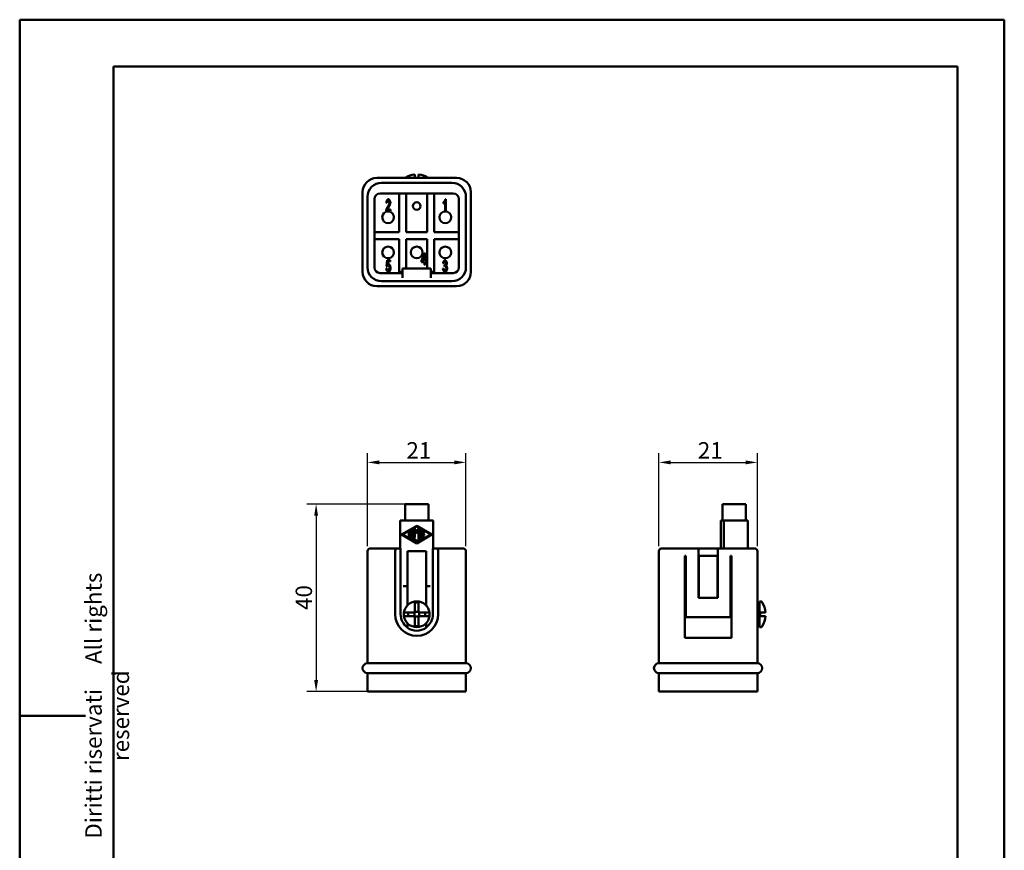
# Model space of a CAD drawing. Extents: x 0 to 210, y 0 to 297.
# Drawn here: x 0 to 210, y 120 to 297 of the extents above; entities that cross this region are included whole.
import ezdxf

# ---------------------------------------------------------------- set-up
doc = ezdxf.new("R2010")
doc.units = 0
for name, color, linetype, lineweight in [('Bemaßungen(TC_020513_DIN)', 7, 'Continuous', 25), ('Sichtbare Kanten(TC_020513_DIN)', 7, 'Continuous', 50), ('Skizziergeometrie(ISO)', 7, 'Continuous', 50), ('Skizziergeometrie(TC_020513_DIN)', 7, 'Continuous', 50), ('Symbole(ISO)', 7, 'Continuous', 25)]:
    doc.layers.add(name, color=color, linetype=linetype, lineweight=lineweight)
doc.styles.add('Aktuell-BSI', font='ARIAL.TTF')
doc.styles.add('TC 2_5 mm', font='ARIAL.TTF', dxfattribs={"width": 0.9})
doc.dimstyles.new('STANDARD-TC_020513_DIN', dxfattribs={"dimtxt": 3.5, "dimasz": 2.5, "dimexe": 2, "dimexo": 1, "dimgap": 0.8, "dimtad": 1, "dimrnd": 1e-08, "dimzin": 12, "dimtxsty": 'Aktuell-BSI', "dimcen": 0.09, "dimdle": 10, "dimclrd": 7, "dimclre": 7, "dimclrt": 7, "dimadec": 0, "dimazin": 3, "dimtfac": 1, "dimtmove": 0, "dimatfit": 3, "dimfxl": 1, "dimtolj": 1, "dimtzin": 0, "dimlwd": 25, "dimlwe": 25, "dimarcsym": 0})

# ---------------------------------------------------------------- blocks, each defined once
blk = doc.blocks.new('Ränder Ilme Rahmen A4 hoch')
at = {"layer": 'Skizziergeometrie(ISO)'}
for p, q in [((20, 10), (20, 287)), ((20, 287), (200, 287)), ((200, 287), (200, 10)), ((0, 148.5), (14, 148.5))]:
    blk.add_line(p, q, dxfattribs=at)
at = {"layer": 'Skizziergeometrie(TC_020513_DIN)'}
for p, q in [((0, 297), (210, 297)), ((0, 0), (0, 297)), ((210, 297), (210, 0))]:
    blk.add_line(p, q, dxfattribs=at)
at = {"layer": 'Symbole(ISO)', "color": 7, "insert": (14, 148.5), "char_height": 3.5, "attachment_point": 2, "rotation": 90, "style": 'TC 2_5 mm'}
blk.add_mtext('\\fISOCPEUR|b0|i0;\\H3.5000;    Diritti riservati     All rights reserved', dxfattribs=at)
blk = doc.blocks.new('*D11')
at = {"layer": 'Bemaßungen(TC_020513_DIN)', "color": 7, "linetype": 'Continuous', "lineweight": 25}
for p, q in [((74.18, 184.64), (74.18, 204.54)), ((95.18, 184.64), (95.18, 204.54)), ((76.68, 202.54), (92.68, 202.54))]:
    blk.add_line(p, q, dxfattribs=at)
at = {"layer": 'Bemaßungen(TC_020513_DIN)', "color": 7, "linetype": 'Continuous'}
for points in [[(76.68, 202.96), (76.68, 202.13), (74.18, 202.54)], [(92.68, 202.96), (92.68, 202.13), (95.18, 202.54)]]:
    blk.add_solid(points, dxfattribs=at)
at = {"layer": 'Defpoints', "color": 0, "linetype": 'Continuous'}
for p in [(95.18, 202.54), (74.18, 183.64), (95.18, 183.64)]:
    blk.add_point(p, dxfattribs=at)
at = {"layer": 'Bemaßungen(TC_020513_DIN)', "color": 7, "linetype": 'Continuous', "lineweight": 25, "insert": (82.48, 206.86), "char_height": 3.5, "attachment_point": 1, "style": 'Aktuell-BSI'}
blk.add_mtext('\\A1;21', dxfattribs=at)
blk = doc.blocks.new('*D12')
at = {"layer": 'Bemaßungen(TC_020513_DIN)', "color": 7, "linetype": 'Continuous', "lineweight": 25}
for p, q in [((83.68, 193.64), (61.22, 193.64)), ((63.22, 191.14), (63.22, 156.14)), ((74.68, 153.64), (61.22, 153.64))]:
    blk.add_line(p, q, dxfattribs=at)
at = {"layer": 'Bemaßungen(TC_020513_DIN)', "color": 7, "linetype": 'Continuous'}
for points in [[(62.8, 191.14), (63.64, 191.14), (63.22, 193.64)], [(62.8, 156.14), (63.64, 156.14), (63.22, 153.64)]]:
    blk.add_solid(points, dxfattribs=at)
at = {"layer": 'Defpoints', "color": 0, "linetype": 'Continuous'}
for p in [(84.68, 193.64), (63.22, 153.64), (75.68, 153.64)]:
    blk.add_point(p, dxfattribs=at)
at = {"layer": 'Bemaßungen(TC_020513_DIN)', "color": 7, "linetype": 'Continuous', "lineweight": 25, "insert": (58.85, 171.06), "char_height": 3.5, "attachment_point": 1, "rotation": 90, "style": 'Aktuell-BSI'}
blk.add_mtext('\\A1;40', dxfattribs=at)
blk = doc.blocks.new('*D13')
at = {"layer": 'Bemaßungen(TC_020513_DIN)', "color": 7, "linetype": 'Continuous', "lineweight": 25}
for p, q in [((136.33, 184.64), (136.33, 204.54)), ((157.33, 184.64), (157.33, 204.54)), ((138.83, 202.54), (154.83, 202.54))]:
    blk.add_line(p, q, dxfattribs=at)
at = {"layer": 'Bemaßungen(TC_020513_DIN)', "color": 7, "linetype": 'Continuous'}
for points in [[(138.83, 202.96), (138.83, 202.13), (136.33, 202.54)], [(154.83, 202.96), (154.83, 202.13), (157.33, 202.54)]]:
    blk.add_solid(points, dxfattribs=at)
at = {"layer": 'Defpoints', "color": 0, "linetype": 'Continuous'}
for p in [(157.33, 202.54), (136.33, 183.64), (157.33, 183.64)]:
    blk.add_point(p, dxfattribs=at)
at = {"layer": 'Bemaßungen(TC_020513_DIN)', "color": 7, "linetype": 'Continuous', "lineweight": 25, "insert": (144.63, 206.86), "char_height": 3.5, "attachment_point": 1, "style": 'Aktuell-BSI'}
blk.add_mtext('\\A1;21', dxfattribs=at)

msp = doc.modelspace()

# ---------------------------------------------------------------- linework, layer by layer
at = {"layer": 'Sichtbare Kanten(TC_020513_DIN)'}
for p, q in [((93.181, 263.24), (76.181, 263.24)), ((84.281, 263.954), (84.281, 263.24)), ((85.081, 263.24), (85.081, 263.954)), ((77.181, 262.19), (92.181, 262.19)), ((73.131, 260.19), (73.131, 243.19)), ((74.181, 244.19), (74.181, 259.19)), ((75.681, 244.14), (75.681, 258.74)), ((76.881, 259.94), (92.481, 259.94)), ((80.931, 251.69), (80.931, 259.94)), ((82.431, 259.94), (82.431, 251.69)), ((86.931, 251.69), (86.931, 259.94)), ((88.431, 259.94), (88.431, 251.69)), ((90.802, 258.69), (90.911, 258.69)), ((90.911, 258.69), (90.911, 256.18)), ((93.681, 258.74), (93.681, 244.14)), ((95.181, 259.19), (95.181, 244.19)), ((96.231, 243.19), (96.231, 260.19)), ((78.359, 257.935), (78.186, 257.968)), ((78.39, 256.476), (79.062, 256.476)), ((79.062, 256.476), (79.062, 256.18)), ((90.406, 257.766), (90.406, 258.063)), ((90.743, 256.18), (90.743, 258.135)), ((79.062, 256.18), (78.153, 256.18)), ((90.911, 256.18), (90.743, 256.18)), ((75.681, 251.69), (80.931, 251.69)), ((80.931, 250.19), (75.681, 250.19)), ((80.931, 243.19), (80.931, 250.19)), ((82.431, 251.69), (86.931, 251.69)), ((82.431, 250.19), (82.431, 243.94)), ((86.931, 250.19), (82.431, 250.19)), ((86.931, 243.94), (86.931, 250.19)), ((88.431, 251.69), (93.681, 251.69)), ((88.431, 250.19), (88.431, 243.19)), ((93.681, 250.19), (88.431, 250.19)), ((85.721, 245.57), (86.348, 247.19)), ((86.317, 246.698), (85.887, 245.57)), ((86.317, 245.57), (86.317, 246.698)), ((86.348, 247.19), (86.485, 247.19)), ((86.485, 247.19), (86.485, 245.57)), ((78.178, 243.878), (78.355, 243.904)), ((78.208, 244.406), (78.342, 245.69)), ((78.367, 244.367), (78.208, 244.406)), ((78.342, 245.69), (79.022, 245.69)), ((78.475, 245.396), (78.403, 244.726)), ((79.022, 245.396), (78.475, 245.396)), ((79.022, 245.69), (79.022, 245.396)), ((81.681, 241.94), (81.681, 243.94)), ((87.681, 243.94), (81.681, 243.94)), ((85.721, 245.288), (85.721, 245.57)), ((86.317, 245.288), (85.721, 245.288)), ((85.887, 245.57), (86.317, 245.57)), ((86.317, 244.69), (86.317, 245.288)), ((86.485, 244.69), (86.317, 244.69)), ((86.485, 245.57), (86.67, 245.57)), ((86.67, 245.288), (86.485, 245.288)), ((86.485, 245.288), (86.485, 244.69)), ((86.67, 245.57), (86.67, 245.288)), ((87.681, 243.94), (87.681, 241.94)), ((90.278, 243.843), (90.446, 243.883)), ((90.463, 244.987), (90.295, 245.042)), ((90.61, 244.366), (90.629, 244.634)), ((81.681, 242.94), (76.881, 242.94)), ((81.681, 243.19), (80.931, 243.19)), ((88.431, 243.19), (87.681, 243.19)), ((92.481, 242.94), (87.681, 242.94)), ((76.181, 240.14), (93.181, 240.14)), ((92.181, 241.19), (77.181, 241.19)), ((82.181, 193.635), (87.181, 193.635)), ((82.181, 190.135), (82.181, 193.635)), ((87.181, 190.135), (87.181, 193.635)), ((149.881, 193.635), (154.881, 193.635)), ((149.881, 190.135), (149.881, 193.635)), ((154.881, 190.135), (154.881, 193.635)), ((88.181, 190.135), (81.181, 190.135)), ((81.181, 184.135), (81.181, 190.135)), ((81.431, 187.135), (84.681, 189.01)), ((84.681, 189.01), (87.931, 187.135)), ((88.181, 184.135), (88.181, 190.135)), ((149.538, 190.135), (149.538, 184.135)), ((149.538, 190.135), (150.198, 190.135)), ((150.198, 184.135), (150.198, 190.135)), ((155.331, 190.135), (150.198, 190.135)), ((155.331, 184.135), (155.331, 190.135)), ((84.681, 185.26), (81.431, 187.135)), ((84.681, 188.866), (81.681, 187.135)), ((81.681, 187.135), (84.681, 185.405)), ((83.031, 186.573), (83.031, 187.698)), ((83.281, 187.698), (83.281, 186.573)), ((83.531, 186.285), (83.531, 187.986)), ((83.781, 187.986), (83.781, 186.357)), ((84.056, 186.573), (84.056, 188.289)), ((84.282, 188.362), (84.681, 187.812)), ((84.681, 187.385), (84.306, 187.903)), ((84.306, 187.903), (84.306, 186.573)), ((87.68, 187.135), (84.681, 188.866)), ((84.681, 187.812), (85.079, 188.362)), ((85.056, 187.903), (84.681, 187.385)), ((84.681, 185.405), (87.68, 187.135)), ((87.931, 187.135), (84.681, 185.26)), ((85.056, 185.982), (85.056, 187.903)), ((85.306, 188.289), (85.306, 185.982)), ((85.556, 186.27), (85.556, 188.001)), ((85.743, 188.109), (86.243, 187.82)), ((86.118, 187.604), (85.806, 187.784)), ((85.806, 187.784), (85.806, 187.26)), ((85.806, 187.26), (86.181, 187.26)), ((85.806, 187.01), (85.806, 186.487)), ((86.181, 187.01), (85.806, 187.01)), ((84.618, 185.585), (83.593, 186.176)), ((83.781, 186.357), (84.743, 185.802)), ((86.243, 186.45), (85.743, 186.162)), ((85.806, 186.487), (86.118, 186.667)), ((74.181, 183.635), (74.181, 159.685)), ((74.681, 184.135), (77.181, 184.135)), ((80.369, 184.135), (77.181, 184.135)), ((80.081, 170.135), (80.081, 183.635)), ((80.369, 184.135), (81.235, 184.135)), ((81.235, 184.135), (81.235, 170.135)), ((82.681, 172.023), (82.681, 183.635)), ((86.681, 183.635), (82.681, 183.635)), ((86.681, 172.023), (86.681, 183.635)), ((88.126, 170.135), (88.126, 184.135)), ((88.126, 184.135), (88.992, 184.135)), ((92.181, 184.135), (88.992, 184.135)), ((89.281, 183.635), (89.281, 170.135)), ((92.181, 184.135), (94.681, 184.135)), ((95.181, 183.635), (95.181, 159.685)), ((136.331, 183.635), (136.331, 159.685)), ((136.831, 184.135), (139.331, 184.135)), ((144.781, 184.135), (139.331, 184.135)), ((144.781, 184.135), (144.781, 183.635)), ((144.781, 184.135), (148.881, 184.135)), ((144.781, 173.635), (144.781, 183.635)), ((154.331, 184.135), (148.881, 184.135)), ((148.881, 183.635), (148.881, 184.135)), ((148.881, 173.635), (148.881, 183.635)), ((154.331, 184.135), (156.831, 184.135)), ((157.331, 159.685), (157.331, 183.635)), ((141.831, 165.135), (141.831, 182.635)), ((141.831, 182.635), (142.081, 182.635)), ((142.081, 169.535), (142.081, 182.635)), ((144.831, 173.635), (144.831, 182.635)), ((144.831, 182.635), (148.831, 182.635)), ((148.831, 182.635), (148.831, 173.635)), ((151.581, 182.635), (151.831, 182.635)), ((151.581, 182.635), (151.581, 169.535)), ((151.831, 182.635), (151.831, 165.135)), ((81.801, 176.135), (81.801, 176.115)), ((82.681, 176.135), (81.801, 176.135)), ((81.801, 176.115), (82.681, 176.115)), ((87.561, 176.135), (86.681, 176.135)), ((86.681, 176.115), (87.561, 176.115)), ((87.561, 176.115), (87.561, 176.135)), ((84.281, 172.648), (84.281, 170.535)), ((85.081, 170.535), (85.081, 172.648)), ((144.781, 173.635), (144.831, 173.635)), ((144.831, 173.635), (148.831, 173.635)), ((148.831, 173.635), (148.881, 173.635)), ((157.331, 172.078), (157.797, 172.885)), ((157.797, 172.885), (157.797, 167.385)), ((158.094, 172.885), (157.797, 172.885)), ((158.353, 172.665), (158.343, 172.648)), ((81.96, 170.535), (82.042, 170.535)), ((84.281, 170.535), (82.042, 170.535)), ((82.882, 170.535), (82.882, 169.735)), ((84.181, 169.735), (84.181, 170.535)), ((85.081, 170.635), (84.281, 170.635)), ((87.319, 170.535), (85.081, 170.535)), ((85.181, 169.735), (85.181, 170.535)), ((86.48, 169.735), (86.48, 170.535)), ((87.319, 170.535), (87.401, 170.535)), ((157.931, 170.535), (158.094, 170.535)), ((157.931, 170.535), (157.931, 169.735)), ((158.094, 170.535), (158.255, 170.535)), ((159.096, 170.535), (158.255, 170.535)), ((82.042, 169.735), (81.96, 169.735)), ((82.042, 169.735), (84.281, 169.735)), ((82.681, 167.259), (82.681, 168.248)), ((84.281, 169.735), (84.281, 167.623)), ((85.081, 169.635), (84.281, 169.635)), ((85.081, 167.623), (85.081, 169.735)), ((85.081, 169.735), (87.319, 169.735)), ((86.681, 167.259), (86.681, 168.248)), ((87.401, 169.735), (87.319, 169.735)), ((151.581, 169.535), (142.081, 169.535)), ((157.331, 168.193), (157.797, 167.385)), ((158.094, 169.735), (157.931, 169.735)), ((158.255, 169.735), (158.094, 169.735)), ((158.255, 169.735), (159.096, 169.735)), ((158.094, 167.385), (157.797, 167.385)), ((158.343, 167.623), (158.353, 167.606)), ((151.831, 165.135), (141.831, 165.135)), ((76.181, 159.685), (74.181, 159.685)), ((77.181, 159.685), (76.181, 159.685)), ((77.181, 159.685), (92.181, 159.685)), ((93.181, 159.685), (92.181, 159.685)), ((95.181, 159.685), (93.181, 159.685)), ((138.331, 159.685), (136.331, 159.685)), ((139.331, 159.685), (138.331, 159.685)), ((139.331, 159.685), (154.331, 159.685)), ((155.331, 159.685), (154.331, 159.685)), ((157.331, 159.685), (155.331, 159.685)), ((74.181, 157.585), (76.181, 157.585)), ((74.181, 157.585), (74.181, 153.635)), ((77.181, 157.585), (76.181, 157.585)), ((92.181, 157.585), (77.181, 157.585)), ((93.181, 157.585), (92.181, 157.585)), ((93.181, 157.585), (95.181, 157.585)), ((95.181, 157.585), (95.181, 153.635)), ((136.331, 157.585), (138.331, 157.585)), ((136.331, 157.585), (136.331, 153.635)), ((139.331, 157.585), (138.331, 157.585)), ((154.331, 157.585), (139.331, 157.585)), ((155.331, 157.585), (154.331, 157.585)), ((155.331, 157.585), (157.331, 157.585)), ((157.331, 153.635), (157.331, 157.585)), ((77.181, 153.635), (74.181, 153.635)), ((77.181, 153.635), (92.181, 153.635)), ((95.181, 153.635), (92.181, 153.635)), ((139.331, 153.635), (136.331, 153.635)), ((139.331, 153.635), (154.331, 153.635)), ((157.331, 153.635), (154.331, 153.635))]:
    msp.add_line(p, q, dxfattribs=at)
at = {"layer": 'Sichtbare Kanten(TC_020513_DIN)', "flags": 128}
for points in [[(78.186, 257.968), (78.189, 258.012), (78.194, 258.056), (78.202, 258.1), (78.211, 258.144), (78.222, 258.187), (78.235, 258.229), (78.249, 258.271), (78.265, 258.312), (78.283, 258.351), (78.301, 258.389), (78.321, 258.426), (78.341, 258.461), (78.363, 258.494), (78.386, 258.525), (78.409, 258.554), (78.432, 258.581), (78.457, 258.605), (78.481, 258.627), (78.506, 258.645), (78.532, 258.661), (78.557, 258.673), (78.582, 258.682), (78.607, 258.688), (78.632, 258.69)], [(78.628, 258.436), (78.612, 258.435), (78.597, 258.431), (78.581, 258.425), (78.565, 258.416), (78.55, 258.404), (78.534, 258.391), (78.519, 258.376), (78.504, 258.359), (78.489, 258.34), (78.475, 258.319), (78.461, 258.297), (78.448, 258.274), (78.435, 258.249), (78.423, 258.224), (78.412, 258.197), (78.402, 258.169), (78.392, 258.141), (78.384, 258.112), (78.377, 258.083), (78.37, 258.054), (78.366, 258.024), (78.362, 257.994), (78.36, 257.965), (78.359, 257.935)], [(78.887, 258.004), (78.886, 258.027), (78.884, 258.051), (78.88, 258.075), (78.876, 258.099), (78.87, 258.124), (78.863, 258.149), (78.855, 258.173), (78.845, 258.197), (78.836, 258.221), (78.825, 258.244), (78.813, 258.267), (78.801, 258.289), (78.788, 258.31), (78.775, 258.329), (78.761, 258.348), (78.747, 258.365), (78.732, 258.381), (78.717, 258.395), (78.702, 258.407), (78.687, 258.417), (78.672, 258.425), (78.657, 258.431), (78.642, 258.435), (78.628, 258.436)], [(78.632, 258.69), (78.656, 258.688), (78.682, 258.682), (78.707, 258.672), (78.732, 258.659), (78.757, 258.643), (78.782, 258.623), (78.807, 258.601), (78.831, 258.576), (78.854, 258.548), (78.877, 258.519), (78.899, 258.487), (78.92, 258.454), (78.94, 258.419), (78.959, 258.383), (78.977, 258.346), (78.993, 258.307), (79.008, 258.269), (79.021, 258.229), (79.033, 258.19), (79.042, 258.15), (79.05, 258.111), (79.056, 258.072), (79.059, 258.034), (79.06, 257.996)], [(90.406, 258.063), (90.424, 258.079), (90.442, 258.097), (90.461, 258.118), (90.481, 258.14), (90.501, 258.164), (90.521, 258.189), (90.541, 258.215), (90.561, 258.243), (90.581, 258.271), (90.601, 258.301), (90.621, 258.33), (90.64, 258.361), (90.659, 258.391), (90.677, 258.422), (90.695, 258.452), (90.711, 258.482), (90.727, 258.512), (90.741, 258.54), (90.755, 258.569), (90.767, 258.596), (90.778, 258.621), (90.788, 258.646), (90.796, 258.669), (90.802, 258.69)], [(78.153, 256.18), (78.153, 256.19), (78.153, 256.199), (78.153, 256.208), (78.153, 256.217), (78.153, 256.226), (78.154, 256.235), (78.154, 256.244), (78.155, 256.253), (78.155, 256.262), (78.156, 256.271), (78.156, 256.28), (78.157, 256.289), (78.158, 256.298), (78.159, 256.307), (78.16, 256.316), (78.161, 256.324), (78.162, 256.333), (78.163, 256.342), (78.165, 256.351), (78.166, 256.359), (78.167, 256.368), (78.169, 256.377), (78.171, 256.385), (78.172, 256.394)], [(78.172, 256.394), (78.177, 256.416), (78.184, 256.439), (78.191, 256.464), (78.2, 256.49), (78.209, 256.518), (78.219, 256.546), (78.231, 256.576), (78.243, 256.606), (78.256, 256.637), (78.269, 256.668), (78.283, 256.7), (78.298, 256.733), (78.314, 256.765), (78.33, 256.798), (78.346, 256.831), (78.363, 256.863), (78.38, 256.895), (78.398, 256.927), (78.415, 256.959), (78.433, 256.99), (78.451, 257.02), (78.469, 257.049), (78.488, 257.077), (78.506, 257.105)], [(78.654, 256.956), (78.636, 256.927), (78.618, 256.9), (78.6, 256.872), (78.584, 256.846), (78.568, 256.82), (78.552, 256.795), (78.538, 256.771), (78.524, 256.748), (78.511, 256.725), (78.498, 256.703), (78.486, 256.681), (78.475, 256.661), (78.464, 256.641), (78.454, 256.622), (78.445, 256.604), (78.436, 256.586), (78.428, 256.57), (78.421, 256.554), (78.414, 256.539), (78.408, 256.524), (78.402, 256.511), (78.397, 256.498), (78.393, 256.487), (78.39, 256.476)], [(78.506, 257.105), (78.533, 257.146), (78.56, 257.189), (78.586, 257.232), (78.611, 257.275), (78.636, 257.318), (78.659, 257.361), (78.682, 257.404), (78.704, 257.447), (78.724, 257.489), (78.744, 257.531), (78.762, 257.573), (78.78, 257.614), (78.796, 257.653), (78.811, 257.692), (78.825, 257.73), (78.838, 257.767), (78.849, 257.802), (78.859, 257.836), (78.867, 257.869), (78.874, 257.9), (78.88, 257.929), (78.884, 257.956), (78.886, 257.981), (78.887, 258.004)], [(79.06, 257.996), (79.06, 257.97), (79.057, 257.941), (79.054, 257.909), (79.049, 257.875), (79.042, 257.838), (79.034, 257.8), (79.024, 257.76), (79.013, 257.718), (79.001, 257.675), (78.986, 257.631), (78.971, 257.585), (78.954, 257.538), (78.935, 257.491), (78.915, 257.443), (78.894, 257.394), (78.871, 257.345), (78.848, 257.296), (78.823, 257.246), (78.797, 257.197), (78.77, 257.148), (78.742, 257.099), (78.714, 257.051), (78.684, 257.003), (78.654, 256.956)], [(90.743, 258.135), (90.735, 258.122), (90.725, 258.107), (90.714, 258.092), (90.702, 258.075), (90.689, 258.058), (90.676, 258.041), (90.661, 258.023), (90.646, 258.005), (90.63, 257.986), (90.614, 257.968), (90.597, 257.95), (90.581, 257.931), (90.564, 257.913), (90.547, 257.896), (90.531, 257.878), (90.514, 257.862), (90.498, 257.846), (90.483, 257.831), (90.468, 257.817), (90.454, 257.804), (90.44, 257.793), (90.428, 257.782), (90.416, 257.773), (90.406, 257.766)], [(78.618, 243.18), (78.595, 243.182), (78.571, 243.188), (78.546, 243.197), (78.522, 243.21), (78.497, 243.226), (78.473, 243.245), (78.449, 243.267), (78.425, 243.291), (78.401, 243.318), (78.378, 243.347), (78.356, 243.378), (78.334, 243.41), (78.314, 243.445), (78.294, 243.481), (78.276, 243.518), (78.258, 243.556), (78.242, 243.596), (78.228, 243.635), (78.215, 243.676), (78.204, 243.716), (78.194, 243.757), (78.187, 243.798), (78.181, 243.838), (78.178, 243.878)], [(78.355, 243.904), (78.358, 243.875), (78.362, 243.846), (78.368, 243.816), (78.374, 243.787), (78.382, 243.759), (78.39, 243.731), (78.399, 243.704), (78.409, 243.677), (78.42, 243.651), (78.432, 243.626), (78.444, 243.602), (78.456, 243.58), (78.469, 243.558), (78.482, 243.538), (78.496, 243.519), (78.509, 243.502), (78.523, 243.486), (78.537, 243.472), (78.551, 243.461), (78.565, 243.45), (78.579, 243.442), (78.592, 243.437), (78.605, 243.433), (78.618, 243.432)], [(78.616, 244.611), (78.606, 244.611), (78.595, 244.609), (78.584, 244.605), (78.572, 244.601), (78.56, 244.595), (78.548, 244.589), (78.536, 244.581), (78.524, 244.572), (78.511, 244.563), (78.499, 244.553), (78.487, 244.542), (78.475, 244.53), (78.463, 244.518), (78.452, 244.505), (78.441, 244.492), (78.43, 244.479), (78.42, 244.465), (78.41, 244.451), (78.401, 244.437), (78.393, 244.423), (78.385, 244.409), (78.378, 244.395), (78.372, 244.381), (78.367, 244.367)], [(78.403, 244.726), (78.413, 244.738), (78.423, 244.751), (78.434, 244.762), (78.444, 244.773), (78.454, 244.784), (78.465, 244.794), (78.475, 244.804), (78.486, 244.813), (78.496, 244.821), (78.507, 244.829), (78.518, 244.836), (78.529, 244.843), (78.539, 244.849), (78.55, 244.855), (78.561, 244.86), (78.572, 244.865), (78.583, 244.869), (78.594, 244.872), (78.606, 244.875), (78.617, 244.878), (78.628, 244.88), (78.639, 244.881), (78.651, 244.882), (78.662, 244.882)], [(78.908, 244.044), (78.907, 244.077), (78.905, 244.11), (78.901, 244.143), (78.895, 244.177), (78.889, 244.21), (78.881, 244.243), (78.872, 244.276), (78.861, 244.308), (78.85, 244.339), (78.838, 244.369), (78.825, 244.398), (78.811, 244.426), (78.797, 244.453), (78.782, 244.478), (78.766, 244.501), (78.75, 244.523), (78.734, 244.542), (78.717, 244.56), (78.7, 244.575), (78.684, 244.588), (78.667, 244.598), (78.65, 244.605), (78.633, 244.61), (78.616, 244.611)], [(78.618, 243.432), (78.634, 243.434), (78.65, 243.439), (78.666, 243.447), (78.683, 243.458), (78.699, 243.472), (78.716, 243.489), (78.732, 243.508), (78.748, 243.529), (78.764, 243.553), (78.78, 243.578), (78.795, 243.605), (78.809, 243.634), (78.823, 243.664), (78.836, 243.696), (78.849, 243.729), (78.86, 243.762), (78.871, 243.796), (78.88, 243.831), (78.888, 243.867), (78.895, 243.902), (78.9, 243.938), (78.904, 243.973), (78.907, 244.009), (78.908, 244.044)], [(78.662, 244.882), (78.685, 244.88), (78.708, 244.873), (78.732, 244.862), (78.756, 244.847), (78.78, 244.828), (78.804, 244.806), (78.828, 244.78), (78.852, 244.751), (78.875, 244.72), (78.898, 244.686), (78.92, 244.649), (78.942, 244.611), (78.962, 244.57), (78.982, 244.528), (79, 244.485), (79.017, 244.44), (79.032, 244.395), (79.046, 244.349), (79.058, 244.302), (79.068, 244.256), (79.076, 244.209), (79.082, 244.163), (79.086, 244.117), (79.087, 244.072)], [(79.087, 244.072), (79.087, 244.044), (79.086, 244.016), (79.085, 243.988), (79.084, 243.961), (79.082, 243.934), (79.08, 243.907), (79.078, 243.881), (79.075, 243.855), (79.072, 243.829), (79.068, 243.804), (79.064, 243.779), (79.06, 243.754), (79.055, 243.73), (79.05, 243.706), (79.045, 243.682), (79.039, 243.659), (79.032, 243.636), (79.026, 243.613), (79.019, 243.591), (79.012, 243.568), (79.004, 243.547), (78.996, 243.525), (78.987, 243.504), (78.978, 243.483)], [(90.714, 243.138), (90.691, 243.14), (90.668, 243.146), (90.644, 243.156), (90.62, 243.169), (90.596, 243.185), (90.572, 243.205), (90.548, 243.227), (90.525, 243.252), (90.501, 243.279), (90.478, 243.309), (90.456, 243.34), (90.435, 243.374), (90.414, 243.409), (90.394, 243.445), (90.376, 243.483), (90.359, 243.522), (90.343, 243.561), (90.328, 243.601), (90.315, 243.642), (90.304, 243.683), (90.294, 243.723), (90.287, 243.764), (90.281, 243.804), (90.278, 243.843)], [(90.295, 245.042), (90.3, 245.081), (90.307, 245.12), (90.315, 245.158), (90.325, 245.197), (90.337, 245.236), (90.35, 245.273), (90.364, 245.311), (90.379, 245.347), (90.396, 245.383), (90.414, 245.417), (90.432, 245.45), (90.452, 245.482), (90.472, 245.512), (90.492, 245.54), (90.513, 245.566), (90.535, 245.591), (90.557, 245.612), (90.578, 245.632), (90.6, 245.649), (90.622, 245.663), (90.644, 245.675), (90.665, 245.683), (90.686, 245.688), (90.707, 245.69)], [(90.446, 243.883), (90.45, 243.851), (90.455, 243.819), (90.461, 243.787), (90.469, 243.756), (90.477, 243.726), (90.486, 243.697), (90.495, 243.668), (90.506, 243.64), (90.517, 243.613), (90.528, 243.588), (90.54, 243.563), (90.553, 243.54), (90.566, 243.518), (90.579, 243.497), (90.593, 243.479), (90.606, 243.461), (90.62, 243.446), (90.634, 243.432), (90.648, 243.42), (90.661, 243.41), (90.675, 243.402), (90.688, 243.397), (90.702, 243.393), (90.714, 243.392)], [(90.711, 245.438), (90.698, 245.437), (90.686, 245.434), (90.673, 245.428), (90.66, 245.421), (90.647, 245.411), (90.634, 245.4), (90.62, 245.387), (90.607, 245.372), (90.594, 245.355), (90.582, 245.337), (90.569, 245.318), (90.557, 245.298), (90.546, 245.276), (90.535, 245.253), (90.524, 245.229), (90.514, 245.205), (90.505, 245.179), (90.496, 245.153), (90.488, 245.126), (90.481, 245.099), (90.475, 245.071), (90.47, 245.043), (90.466, 245.015), (90.463, 244.987)], [(90.728, 244.4), (90.724, 244.4), (90.72, 244.4), (90.715, 244.399), (90.711, 244.399), (90.707, 244.398), (90.702, 244.398), (90.698, 244.397), (90.693, 244.396), (90.689, 244.395), (90.684, 244.394), (90.679, 244.393), (90.674, 244.391), (90.669, 244.39), (90.664, 244.388), (90.659, 244.386), (90.654, 244.385), (90.649, 244.383), (90.643, 244.381), (90.638, 244.378), (90.632, 244.376), (90.627, 244.374), (90.621, 244.371), (90.615, 244.368), (90.61, 244.366)], [(90.629, 244.634), (90.63, 244.634), (90.631, 244.634), (90.633, 244.633), (90.634, 244.633), (90.635, 244.633), (90.637, 244.633), (90.638, 244.632), (90.639, 244.632), (90.64, 244.632), (90.642, 244.632), (90.643, 244.632), (90.644, 244.631), (90.645, 244.631), (90.646, 244.631), (90.647, 244.631), (90.648, 244.631), (90.649, 244.631), (90.65, 244.631), (90.651, 244.631), (90.652, 244.631), (90.653, 244.63), (90.654, 244.63), (90.654, 244.63), (90.655, 244.63)], [(90.655, 244.63), (90.669, 244.631), (90.684, 244.635), (90.699, 244.64), (90.714, 244.647), (90.729, 244.655), (90.745, 244.666), (90.761, 244.678), (90.776, 244.692), (90.792, 244.707), (90.807, 244.723), (90.822, 244.741), (90.836, 244.76), (90.85, 244.78), (90.863, 244.801), (90.875, 244.823), (90.887, 244.846), (90.897, 244.869), (90.907, 244.893), (90.915, 244.918), (90.922, 244.943), (90.928, 244.969), (90.932, 244.995), (90.935, 245.021), (90.935, 245.048)], [(90.707, 245.69), (90.726, 245.688), (90.747, 245.683), (90.769, 245.674), (90.791, 245.662), (90.815, 245.646), (90.838, 245.628), (90.862, 245.607), (90.885, 245.583), (90.908, 245.556), (90.931, 245.527), (90.952, 245.497), (90.973, 245.464), (90.993, 245.43), (91.012, 245.394), (91.029, 245.358), (91.045, 245.321), (91.06, 245.284), (91.072, 245.246), (91.083, 245.209), (91.092, 245.173), (91.099, 245.137), (91.105, 245.104), (91.108, 245.072), (91.109, 245.042)], [(90.935, 245.048), (90.935, 245.069), (90.933, 245.091), (90.93, 245.113), (90.926, 245.136), (90.92, 245.158), (90.914, 245.18), (90.907, 245.202), (90.899, 245.224), (90.89, 245.246), (90.881, 245.267), (90.871, 245.287), (90.86, 245.307), (90.849, 245.325), (90.837, 245.343), (90.825, 245.359), (90.813, 245.375), (90.8, 245.389), (90.787, 245.401), (90.775, 245.412), (90.762, 245.421), (90.749, 245.429), (90.736, 245.434), (90.723, 245.437), (90.711, 245.438)], [(91.175, 243.92), (91.174, 243.878), (91.17, 243.836), (91.164, 243.793), (91.155, 243.749), (91.144, 243.704), (91.132, 243.66), (91.117, 243.616), (91.1, 243.572), (91.082, 243.529), (91.063, 243.487), (91.042, 243.446), (91.02, 243.407), (90.997, 243.369), (90.973, 243.333), (90.948, 243.3), (90.923, 243.269), (90.897, 243.24), (90.871, 243.215), (90.844, 243.192), (90.818, 243.174), (90.792, 243.159), (90.765, 243.148), (90.74, 243.141), (90.714, 243.138)], [(90.714, 243.392), (90.73, 243.393), (90.745, 243.398), (90.761, 243.405), (90.777, 243.415), (90.793, 243.428), (90.809, 243.442), (90.825, 243.459), (90.841, 243.478), (90.856, 243.499), (90.872, 243.521), (90.886, 243.545), (90.9, 243.57), (90.914, 243.596), (90.927, 243.624), (90.939, 243.652), (90.95, 243.68), (90.96, 243.71), (90.969, 243.739), (90.977, 243.769), (90.984, 243.799), (90.989, 243.828), (90.993, 243.857), (90.996, 243.886), (90.996, 243.914)], [(90.996, 243.914), (90.996, 243.941), (90.993, 243.968), (90.99, 243.996), (90.985, 244.023), (90.978, 244.051), (90.971, 244.079), (90.963, 244.107), (90.953, 244.134), (90.943, 244.161), (90.931, 244.187), (90.919, 244.212), (90.906, 244.236), (90.893, 244.259), (90.879, 244.281), (90.865, 244.302), (90.85, 244.321), (90.835, 244.338), (90.82, 244.354), (90.804, 244.367), (90.789, 244.379), (90.773, 244.388), (90.758, 244.394), (90.743, 244.398), (90.728, 244.4)], [(91.109, 245.042), (91.108, 245.021), (91.107, 245), (91.105, 244.977), (91.101, 244.954), (91.097, 244.93), (91.092, 244.905), (91.087, 244.881), (91.081, 244.856), (91.074, 244.831), (91.066, 244.806), (91.058, 244.782), (91.049, 244.757), (91.04, 244.733), (91.031, 244.71), (91.021, 244.687), (91.011, 244.665), (91, 244.644), (90.989, 244.625), (90.978, 244.606), (90.967, 244.589), (90.955, 244.573), (90.943, 244.558), (90.932, 244.546), (90.92, 244.535)], [(90.92, 244.535), (90.935, 244.527), (90.951, 244.517), (90.966, 244.504), (90.981, 244.489), (90.997, 244.471), (91.012, 244.451), (91.026, 244.43), (91.041, 244.406), (91.055, 244.382), (91.068, 244.355), (91.081, 244.328), (91.094, 244.299), (91.105, 244.269), (91.117, 244.238), (91.127, 244.207), (91.136, 244.175), (91.145, 244.143), (91.153, 244.111), (91.159, 244.078), (91.165, 244.046), (91.17, 244.013), (91.173, 243.982), (91.175, 243.95), (91.175, 243.92)], [(78.978, 243.483), (78.967, 243.459), (78.956, 243.435), (78.944, 243.412), (78.932, 243.391), (78.919, 243.37), (78.907, 243.351), (78.893, 243.332), (78.88, 243.315), (78.866, 243.299), (78.852, 243.283), (78.837, 243.269), (78.823, 243.256), (78.807, 243.244), (78.792, 243.233), (78.776, 243.223), (78.76, 243.214), (78.743, 243.206), (78.726, 243.199), (78.709, 243.193), (78.692, 243.189), (78.674, 243.185), (78.656, 243.182), (78.637, 243.181), (78.618, 243.18)]]:
    msp.add_lwpolyline(points, dxfattribs=at)
at = {"layer": 'Sichtbare Kanten(TC_020513_DIN)'}
for centre, radius in [((84.681, 257.24), 0.8), ((78.581, 254.84), 1.25), ((90.781, 254.84), 1.25), ((78.581, 247.34), 1.25), ((84.681, 247.34), 1.25), ((90.781, 247.34), 1.25)]:
    msp.add_circle(centre, radius, dxfattribs=at)
for centre, radius, start, end in [((76.181, 260.19), 3.05, 90, 180), ((84.681, 259.49), 4.482, 95.12001, 123.21247), ((84.681, 259.49), 4.482, 56.78753, 84.87999), ((93.181, 260.19), 3.05, 0, 90), ((77.181, 259.19), 3, 90, 180), ((92.181, 259.19), 3, 0, 90), ((76.881, 258.74), 1.2, 90, 180), ((92.481, 258.74), 1.2, 0, 90), ((77.181, 244.19), 3, 180, 270), ((76.881, 244.14), 1.2, 180, 270), ((92.181, 244.19), 3, 270, 0), ((92.481, 244.14), 1.2, 270, 0), ((76.181, 243.19), 3.05, 180, 270), ((93.181, 243.19), 3.05, 270, 0), ((83.156, 187.698), 0.125, 0, 180), ((83.656, 187.986), 0.125, 0, 180), ((84.181, 188.289), 0.125, 35.90958, 180), ((85.181, 188.289), 0.125, 0, 144.09042), ((85.681, 188.001), 0.125, 60.01836, 180), ((86.181, 187.712), 0.125, 240.01836, 60.01836), ((86.181, 187.135), 0.125, 270, 90), ((83.156, 186.573), 0.125, 180, 0), ((83.656, 186.285), 0.125, 180, 240.01836), ((84.181, 186.573), 0.125, 180, 0), ((84.681, 185.693), 0.125, 240.01836, 60.01836), ((85.181, 185.982), 0.125, 180, 0), ((85.681, 186.27), 0.125, 180, 299.98164), ((86.181, 186.559), 0.125, 299.98164, 119.98164), ((74.681, 183.635), 0.5, 90, 180), ((94.681, 183.635), 0.5, 0, 90), ((136.831, 183.635), 0.5, 90, 180), ((156.831, 183.635), 0.5, 0, 90), ((84.681, 170.135), 2.75, 8.3636, 171.6364), ((158.094, 172.685), 0.2, 36.37184, 90), ((154.631, 170.135), 4.5, 34.20248, 36.37184), ((154.631, 170.135), 4.482, 5.12001, 34.09236), ((84.681, 170.135), 4.6, 180, 0), ((84.681, 170.135), 3.445, 180, 234.51421), ((84.681, 170.135), 2.75, 171.6364, 188.3636), ((84.681, 170.135), 3.445, 305.48579, 0), ((84.681, 170.135), 2.75, 351.6364, 8.3636), ((84.681, 170.135), 2.75, 188.3636, 351.6364), ((154.631, 170.135), 4.482, 325.90764, 354.87999), ((84.681, 170.135), 3.503, 235.18465, 304.81535), ((158.094, 167.585), 0.2, 270, 323.62816), ((154.631, 170.135), 4.5, 323.62816, 325.79752), ((74.181, 158.635), 1.05, 90, 270), ((95.181, 158.635), 1.05, 270, 90), ((136.331, 158.635), 1.05, 90, 270), ((157.331, 158.635), 1.05, 270, 90)]:
    msp.add_arc(centre, radius, start, end, dxfattribs=at)
for centre, major_axis, ratio, start_param, end_param in [((80.369, 183.635), (0, 0.5), 0.5773503, 0, 1.5707963), ((88.992, 183.635), (0, -0.5), 0.5773503, 1.5707963, 3.1415927), ((84.681, 169.156), (4.052, 0), 0.8660254, 1.4719068, 1.6696858), ((84.681, 171.115), (-4.052, 0), 0.8660254, 1.4719068, 1.6696858)]:
    msp.add_ellipse(centre, major_axis=major_axis, ratio=ratio, start_param=start_param, end_param=end_param, dxfattribs=at)

# ---------------------------------------------------------------- block references
msp.add_blockref('Ränder Ilme Rahmen A4 hoch', (0, 0))

# ---------------------------------------------------------------- dimensions: what is measured, and where the dimension line sits
at = {"layer": 'Bemaßungen(TC_020513_DIN)', "color": 7, "linetype": 'Continuous', "lineweight": 25}
for base, p1, p2, angle, picture, middle in [((95.181, 202.542), (74.181, 183.635), (95.181, 183.635), 180, '*D11', (84.681, 202.542)), ((157.331, 202.542), (136.331, 183.635), (157.331, 183.635), 180, '*D13', (146.831, 202.542)), ((63.221, 153.635), (84.681, 193.635), (75.681, 153.635), 90, '*D12', (63.221, 173.635))]:
    dim = msp.add_linear_dim(base=base, p1=p1, p2=p2, angle=angle, dimstyle='STANDARD-TC_020513_DIN', override={"dimdec": 2, "dimtp": 0, "dimtm": 0, "dimtdec": 2}, dxfattribs=at)
    dim.commit()
    dim.dimension.update_dxf_attribs({"geometry": picture, "text_midpoint": middle, "dimtype": 160})

doc.saveas('drawing.dxf')
